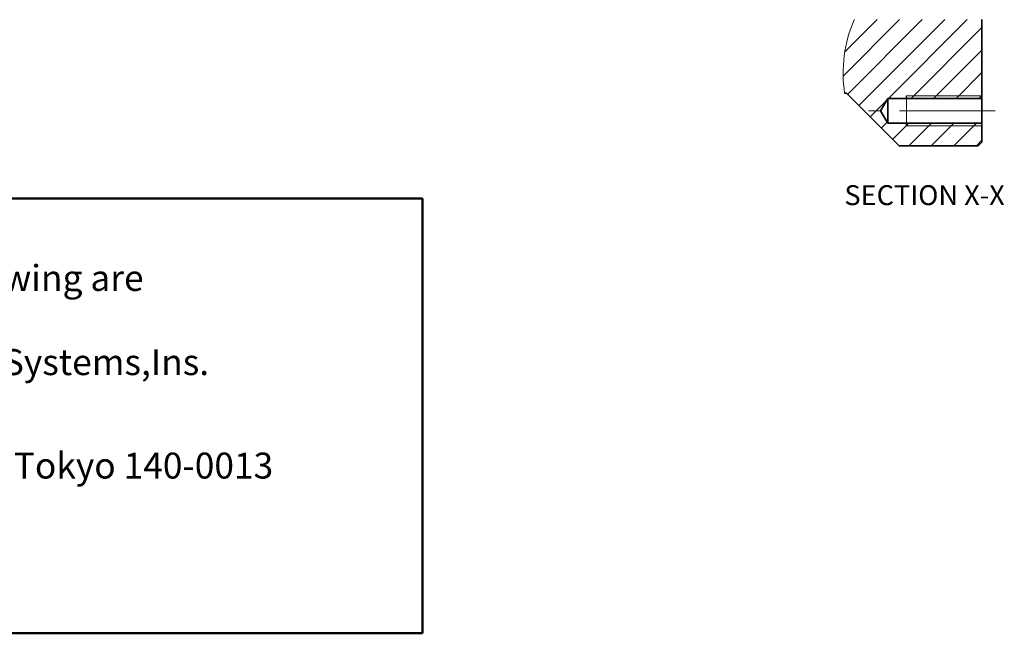
# Model space of a CAD drawing. Units: millimetres. Extents: x 8 to 410, y 9 to 195.
# Drawn here: x 142 to 272, y 9 to 90 of the extents above; entities that cross this region are included whole.
import ezdxf

# ---------------------------------------------------------------- set-up
doc = ezdxf.new("R2010")
doc.units = ezdxf.units.MM
doc.linetypes.add('CENTERX2', pattern=[20.32, 12.7, -2.54, 2.54, -2.54])
doc.layers.add('注記', color=190, linetype='Continuous')
doc.styles.add('SLDTEXTSTYLE2', font='TXT', dxfattribs={"width": 0.7, "bigfont": 'bigfont'})

# ---------------------------------------------------------------- blocks, each defined once
blk = doc.blocks.new('SW_NOTE_0_2')
at = {"layer": '注記', "color": 0, "insert": (0, -1.15), "char_height": 3.4396, "attachment_point": 1, "style": 'SLDTEXTSTYLE2'}
blk.add_mtext('Ichigo Omori Bldg.,4F 6-25-3 Minami-Oi, Shinagawa-ku, Tokyo 140-0013', dxfattribs=at)
blk = doc.blocks.new('SW_NOTE_0_3')
at = {"layer": '注記', "color": 0, "char_height": 3.4396, "attachment_point": 1, "style": 'SLDTEXTSTYLE2'}
for s, insert in [('All speciffcations and dimensions mentioned in the drawing are', (0, -1.15)), ('This drawing itself is also a property of Harmonic Drive Systems,Ins.', (0, -12.32))]:
    blk.add_mtext(s, dxfattribs=dict(at, insert=insert))
blk = doc.blocks.new('SW_HATCH_0')
at = {"color": 0, "linetype": 'Continuous', "lineweight": 18}
for p, q in [((-10.93, 16.01), (-18.42, 8.52)), ((-13.93, 16.01), (-18.2, 11.73)), ((-7.94, 16.01), (-17.85, 6.1)), ((-16.92, 16.01), (-16.98, 15.95)), ((-4.95, 16.01), (-16.35, 4.61)), ((-1.95, 16.01), (-12.4, 5.56)), ((0, 14.97), (-9.41, 5.56)), ((0, 11.97), (-6.42, 5.56)), ((0, 8.98), (-3.42, 5.56)), ((-12.64, 5.32), (-14.85, 3.11)), ((0, 5.99), (-0.43, 5.56)), ((-12.58, 2.39), (-13.36, 1.61)), ((-9.72, 2.26), (-11.86, 0.12)), ((-6.72, 2.26), (-9.72, -0.74)), ((-3.73, 2.26), (-6.73, -0.74)), ((-0.74, 2.26), (-3.74, -0.74)), ((0, 0), (-0.74, -0.74))]:
    blk.add_line(p, q, dxfattribs=at)

msp = doc.modelspace()

# ---------------------------------------------------------------- linework, layer by layer
at = {"color": 7, "linetype": 'Continuous', "lineweight": 35}
for p, q in [((269.36, 90.02), (269.36, 79.57)), ((251.13, 80.27), (251.36, 80.27)), ((251.36, 80.27), (258.36, 73.27)), ((255.87, 77.92), (256.86, 79.57)), ((256.86, 79.57), (269.36, 79.57)), ((256.86, 76.27), (256.86, 79.57)), ((269.36, 76.27), (269.36, 79.57)), ((256.86, 76.27), (255.87, 77.92)), ((269.36, 76.27), (256.86, 76.27)), ((269.36, 76.27), (269.36, 73.77)), ((258.36, 73.27), (268.86, 73.27)), ((269.36, 73.77), (268.86, 73.27))]:
    msp.add_line(p, q, dxfattribs=at)
at = {"color": 7, "linetype": 'Continuous', "lineweight": 18}
for p, q in [((259.36, 79.92), (269.36, 79.92)), ((269.36, 75.92), (259.36, 75.92))]:
    msp.add_line(p, q, dxfattribs=at)
at = {"color": 7, "linetype": 'Continuous', "lineweight": 25}
for p, q in [((259.36, 79.57), (259.36, 79.92)), ((259.36, 75.92), (259.36, 76.27))]:
    msp.add_line(p, q, dxfattribs=at)
at = {"color": 7, "linetype": 'CENTERX2', "lineweight": 18}
msp.add_line((271.13, 77.92), (254.3, 77.92), dxfattribs=at)
at = {"color": 7, "linetype": 'Continuous', "lineweight": 50}
for p, q in [((8.46, 66.27), (195.08, 66.27)), ((195.08, 66.27), (195.08, 8.58)), ((8.46, 8.58), (195.08, 8.58))]:
    msp.add_line(p, q, dxfattribs=at)
at = {"color": 7, "linetype": 'Continuous', "lineweight": 0, "flags": 128}
msp.add_lwpolyline([(259.36, 79.57), (259.36, 79.54), (259.36, 79.47), (259.36, 79.34), (259.36, 79.18), (259.36, 78.98), (259.36, 78.74), (259.36, 78.48), (259.36, 78.2), (259.36, 77.92), (259.36, 77.63), (259.36, 77.35), (259.36, 77.09), (259.36, 76.86), (259.36, 76.65), (259.36, 76.49), (259.36, 76.37), (259.36, 76.29), (259.36, 76.27)], dxfattribs=at)
at = {"color": 7, "linetype": 'Continuous', "lineweight": 18}
msp.add_arc((268.7, 82.93), 17.77, 156.4908, 188.6166, dxfattribs=at)

# ---------------------------------------------------------------- block references
msp.add_blockref('SW_HATCH_0', (269.36, 74.01), dxfattribs=at)
at = {"layer": '注記'}
for name, p in [('SW_NOTE_0_3', (19.45, 58.61)), ('SW_NOTE_0_2', (19.45, 33.71))]:
    msp.add_blockref(name, p, dxfattribs=at)

# ---------------------------------------------------------------- texts
at = {"color": 7, "linetype": 'Continuous', "lineweight": 0, "insert": (261.74, 68.05), "char_height": 2.6458, "attachment_point": 2, "style": 'SLDTEXTSTYLE2'}
msp.add_mtext('SECTION X-X', dxfattribs=at)

doc.saveas('drawing.dxf')
